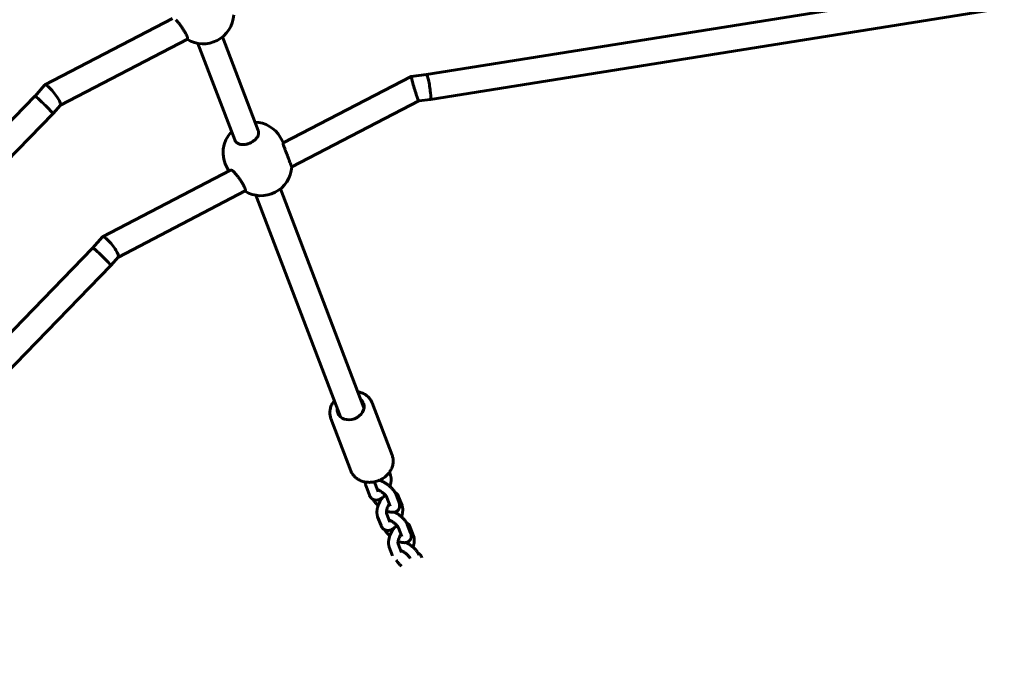
# Model space of a CAD drawing. Units: millimetres. Extents: x 1240 to 14539, y -11592 to -3040.
# Drawn here: x 11692 to 12317, y -9387 to -8983 of the extents above; entities that cross this region are included whole.
import ezdxf

# ---------------------------------------------------------------- set-up
doc = ezdxf.new("R2010")
doc.units = ezdxf.units.MM
doc.linetypes.add('K5LT_BASIC', pattern=[0])
doc.layers.add('Системный слой', color=7, linetype='Continuous')

msp = doc.modelspace()

# ---------------------------------------------------------------- linework, layer by layer
at = {"layer": 'Системный слой', "linetype": 'K5LT_BASIC', "lineweight": 60}
for p, q in [((11950.65, -9017.71), (12719.48, -8895.06)), ((11953.07, -9033.52), (12722.56, -8910.77)), ((11708.17, -9024.33), (11789.35, -8982.09)), ((11718.18, -9037.15), (11798.78, -8995.22)), ((11798.78, -8995.22), (11798.78, -8995.22)), ((11843.71, -9053.24), (11821.06, -8993.83)), ((11828.83, -9059.11), (11805.5, -8997.92)), ((11859.66, -9061.12), (11940.84, -9018.89)), ((11940.85, -9018.88), (11950.65, -9017.71)), ((11708.07, -9024.4), (11701.83, -9031.57)), ((11701.84, -9031.55), (11189.55, -9558.2)), ((11945.65, -9034.42), (11953.03, -9033.53)), ((11718.22, -9037.1), (11713.47, -9042.56)), ((11865, -9076.38), (11945.65, -9034.42)), ((11713.45, -9042.56), (11200.76, -9569.61)), ((11843.71, -9053.24), (11843.71, -9053.24)), ((11857.69, -9057.43), (11859.82, -9061.03)), ((11828.83, -9059.11), (11828.83, -9059.11)), ((11824.15, -9077.33), (11825.17, -9079.06)), ((11865, -9076.38), (11865, -9076.38)), ((11744.94, -9120.8), (11826.13, -9078.56)), ((11826.13, -9078.56), (11826.13, -9078.56)), ((11754.96, -9133.62), (11835.56, -9091.69)), ((11835.56, -9091.69), (11835.56, -9091.69)), ((11895.95, -9235.17), (11842.28, -9094.39)), ((11910.9, -9229.47), (11857.84, -9090.3)), ((11744.85, -9120.87), (11738.61, -9128.04)), ((11738.61, -9128.03), (11193.38, -9689)), ((11755, -9133.57), (11750.25, -9139.03)), ((11750.24, -9139.03), (11204.6, -9700.41)), ((11916.09, -9226.23), (11928.75, -9259.46)), ((11889.92, -9236.21), (11902.59, -9269.44)), ((11927.01, -9270.36), (11927.7, -9272.17)), ((11919.98, -9282.73), (11917.83, -9277.1)), ((11914.37, -9284.87), (11912.23, -9279.24)), ((11919.98, -9282.73), (11919.98, -9282.73)), ((11925.43, -9286.26), (11927.57, -9291.88)), ((11931.03, -9284.12), (11933.18, -9289.75)), ((11932.91, -9285.83), (11935.05, -9291.46)), ((11921.73, -9304.16), (11919.58, -9298.53)), ((11927.34, -9302.02), (11925.19, -9296.4)), ((11927.34, -9302.02), (11927.34, -9302.02)), ((11932.78, -9305.55), (11934.93, -9311.18)), ((11938.39, -9303.41), (11940.53, -9309.04)), ((11940.26, -9305.13), (11942.41, -9310.76)), ((11929.09, -9323.46), (11926.94, -9317.83)), ((11934.69, -9321.32), (11932.55, -9315.69)), ((11934.69, -9321.32), (11934.69, -9321.32))]:
    msp.add_line(p, q, dxfattribs=at)
for centre, start, end in [((11808.76, -8978.7), 238.52291, 356.4469), ((11840.92, -9067.38), 30.67483, 87.77211), ((11840.92, -9067.38), 136.22401, 210.67483), ((11845.54, -9075.17), 238.52291, 356.4469)]:
    msp.add_arc(centre, 19.5, start, end, dxfattribs=at)
for centre, major_axis, ratio, start_param, end_param in [((11943.25, -9026.65), (2.4, -7.77), 0.044042, 3.149607, 4.114192), ((11943.25, -9026.65), (2.4, -7.77), 0.044042, 3.133579, 3.149607), ((11951.76, -9025.63), (-1.11, 7.92), 0.030622, 0.000589, 0.139366), ((11951.76, -9025.63), (-1.27, 7.9), 0.111142, 5.298157, 6.138815), ((11951.76, -9025.63), (-1.11, 7.92), 0.030622, 6.282596, 6.283775), ((11951.76, -9025.63), (-1.27, 7.9), 0.111142, 3.137178, 5.298157), ((11713.15, -9030.75), (5.03, -6.39), 0.199449, 3.103836, 3.179349), ((11713.15, -9030.75), (5.03, -6.39), 0.199449, 2.13925, 3.103836), ((11713.15, -9030.75), (5.03, -6.39), 0.199449, 0.037757, 2.13925), ((11943.25, -9026.65), (2.4, -7.77), 0.044042, 4.114192, 6.275171), ((11707.72, -9036.98), (5.89, -5.42), 0.182123, 2.946334, 3.136598), ((11707.72, -9036.98), (-5.75, 5.58), 0.046244, -1.037592, -0.197747), ((11707.72, -9036.98), (-5.73, 5.58), 0.044588, -1.03011, -0.190264), ((11707.72, -9036.98), (5.73, -5.58), 0.044588, 0, 2.111483), ((11707.72, -9036.98), (-5.75, 5.58), 0.046244, 3.1441, 5.245593), ((11707.72, -9036.98), (-5.75, 5.58), 0.046244, 3.087467, 3.1441), ((11749.93, -9127.22), (5.03, -6.39), 0.199449, 3.103836, 3.179349), ((11749.93, -9127.22), (5.03, -6.39), 0.199449, 2.13925, 3.103836), ((11749.93, -9127.22), (5.03, -6.39), 0.199449, 0.037757, 2.13925), ((11744.5, -9133.45), (5.89, -5.42), 0.182584, 2.947122, 3.136623), ((11744.5, -9133.45), (-5.75, 5.58), 0.047221, -1.037559, -0.196901), ((11744.5, -9133.45), (-5.74, 5.58), 0.045541, -1.03016, -0.189501), ((11744.5, -9133.45), (5.74, -5.58), 0.045541, 0, 2.111433), ((11744.5, -9133.45), (-5.75, 5.58), 0.047221, 3.144133, 5.245626), ((11744.5, -9133.45), (-5.75, 5.58), 0.047221, 3.087886, 3.144133), ((11902.39, -9229.61), (8.18, 3.12), 0.819152, 3.141593, 6.283185), ((11902.39, -9229.61), (8.18, 3.12), 0.819152, 0, 0.417055), ((11902.39, -9229.61), (8.18, 3.12), 0.819152, 2.724537, 3.141593)]:
    msp.add_ellipse(centre, major_axis=major_axis, ratio=ratio, start_param=start_param, end_param=end_param, dxfattribs=at)
for points, knots in [([(11798.78, -8995.22), (11798.82, -8995.2), (11798.87, -8995.15), (11798.92, -8995.03), (11798.94, -8994.87), (11798.91, -8994.61), (11798.84, -8994.27), (11798.71, -8993.87), (11798.53, -8993.42), (11798.31, -8992.91), (11798.04, -8992.35), (11797.73, -8991.75), (11797.37, -8991.11), (11796.99, -8990.45), (11796.57, -8989.76), (11796.13, -8989.07), (11795.68, -8988.39), (11795.23, -8987.72), (11794.78, -8987.09), (11794.34, -8986.48), (11793.9, -8985.89), (11793.45, -8985.32), (11793.01, -8984.77), (11792.59, -8984.26), (11792.21, -8983.82), (11791.78, -8983.35), (11791.5, -8983.05), (11791.33, -8982.89)], [0, 0, 0, 0, 1.122577, 1.737807, 2.761352, 3.921312, 5.217525, 6.319402, 7.462151, 8.64551, 9.828648, 11.011217, 12.193465, 13.373485, 14.551634, 15.721569, 16.885195, 18.00407, 19.08451, 20.135606, 21.195816, 22.278774, 23.375386, 24.449536, 25.487433, 26.406929, 28, 28, 28, 28]), ([(11839.24, -9060.82), (11839.63, -9060.62), (11840.18, -9060.3), (11840.84, -9059.85), (11841.21, -9059.57), (11841.59, -9059.26), (11842.03, -9058.86), (11842.59, -9058.27), (11843.08, -9057.64), (11843.51, -9056.9), (11843.82, -9056.17), (11844, -9055.32), (11844.02, -9054.7), (11843.98, -9054.33), (11843.97, -9054.26)], [0, 0, 0, 0, 1.951457, 2.819194, 3.654757, 4.149647, 5.1431, 6.539371, 8.200328, 9.387757, 11.27753, 12.795768, 14.583758, 15, 15, 15, 15]), ([(11843.97, -9054.26), (11843.95, -9054.09), (11843.88, -9053.74), (11843.78, -9053.41), (11843.71, -9053.24)], [0, 0, 0, 0, 2.438567, 5, 5, 5, 5]), ([(11828.83, -9059.11), (11828.91, -9059.34), (11829.03, -9059.58), (11829.18, -9059.82), (11829.2, -9059.86)], [0, 0, 0, 0, 4.333215, 5, 5, 5, 5]), ([(11829.2, -9059.86), (11829.31, -9060.04), (11829.57, -9060.4), (11830.02, -9060.86), (11830.36, -9061.13), (11830.53, -9061.25)], [0, 0, 0, 0, 2.123391, 4.123498, 6, 6, 6, 6]), ([(11830.53, -9061.25), (11830.78, -9061.43), (11831.29, -9061.72), (11832.02, -9061.98), (11832.82, -9062.17), (11833.69, -9062.25), (11834.56, -9062.22), (11835.34, -9062.13), (11836.16, -9061.99), (11837.23, -9061.69), (11838.3, -9061.29), (11838.97, -9060.97), (11839.24, -9060.82)], [0, 0, 0, 0, 1.50876, 2.82564, 3.733673, 5.314067, 6.780657, 7.442136, 8.609356, 10.156032, 11.809047, 13, 13, 13, 13]), ([(11859.66, -9061.12), (11859.62, -9061.14), (11859.55, -9061.24), (11859.53, -9061.56), (11859.6, -9062.01), (11859.72, -9062.44), (11859.83, -9062.74), (11859.86, -9062.83)], [0, 0, 0, 0, 1.791869, 3.906677, 5.469402, 7.203622, 8, 8, 8, 8]), ([(11859.86, -9062.83), (11859.93, -9063.01), (11860.06, -9063.35), (11860.3, -9063.96), (11860.53, -9064.59), (11860.82, -9065.35), (11861.09, -9066.04), (11861.37, -9066.8), (11861.66, -9067.56), (11861.97, -9068.38), (11862.28, -9069.2), (11862.68, -9070.28), (11863.08, -9071.34), (11863.45, -9072.32), (11863.71, -9073.02), (11863.95, -9073.66), (11864.18, -9074.25), (11864.38, -9074.78), (11864.55, -9075.24), (11864.69, -9075.61), (11864.79, -9075.87), (11864.87, -9076.07), (11864.93, -9076.22), (11864.97, -9076.32), (11864.99, -9076.37), (11865, -9076.38), (11865, -9076.38)], [0, 0, 0, 0, 1.296325, 2.205141, 3.677337, 4.723398, 6.028565, 7.000762, 8.18382, 9.373843, 10.556809, 11.731317, 14.060481, 15.21651, 16.367363, 17.514974, 18.659595, 19.802639, 20.94445, 22.085813, 23.019026, 23.743764, 24.72368, 25.542626, 26.38442, 27, 27, 27, 27]), ([(11828.1, -9079.36), (11827.92, -9079.17), (11827.66, -9078.96), (11827.25, -9078.7), (11826.84, -9078.51), (11826.43, -9078.46), (11826.21, -9078.52), (11826.13, -9078.56)], [0, 0, 0, 0, 1.891589, 2.670202, 4.367248, 6.497628, 8, 8, 8, 8]), ([(11835.56, -9091.69), (11835.6, -9091.67), (11835.65, -9091.62), (11835.69, -9091.5), (11835.72, -9091.34), (11835.69, -9091.08), (11835.62, -9090.74), (11835.49, -9090.34), (11835.31, -9089.89), (11835.09, -9089.38), (11834.82, -9088.82), (11834.5, -9088.22), (11834.15, -9087.58), (11833.76, -9086.92), (11833.35, -9086.24), (11832.91, -9085.54), (11832.46, -9084.86), (11832.01, -9084.2), (11831.56, -9083.56), (11831.12, -9082.95), (11830.68, -9082.36), (11830.23, -9081.79), (11829.79, -9081.24), (11829.37, -9080.73), (11828.99, -9080.29), (11828.56, -9079.82), (11828.27, -9079.52), (11828.1, -9079.36)], [0, 0, 0, 0, 1.122577, 1.737807, 2.761352, 3.921312, 5.217525, 6.319402, 7.462151, 8.64551, 9.828648, 11.011217, 12.193465, 13.373485, 14.551634, 15.721569, 16.885195, 18.00407, 19.08451, 20.135606, 21.195816, 22.278774, 23.375386, 24.449536, 25.487433, 26.406929, 28, 28, 28, 28]), ([(11906.96, -9219.15), (11907.34, -9219.23), (11907.72, -9219.3), (11908.54, -9219.51), (11908.98, -9219.65), (11909.83, -9219.97), (11910.25, -9220.15), (11911.04, -9220.55), (11911.41, -9220.76), (11912.13, -9221.23), (11912.47, -9221.47), (11913.12, -9222), (11913.43, -9222.27), (11914, -9222.85), (11914.26, -9223.15), (11914.75, -9223.77), (11914.98, -9224.1), (11915.4, -9224.76), (11915.58, -9225.1), (11915.87, -9225.71), (11915.98, -9225.97), (11916.09, -9226.23)], [47.066145, 47.066145, 47.066145, 47.066145, 50.284376, 50.284376, 54.218703, 54.218703, 58.070453, 58.070453, 61.842319, 61.842319, 65.538868, 65.538868, 69.167003, 69.167003, 72.736135, 72.736135, 76.257714, 76.257714, 79.745254, 79.745254, 82.293116, 82.293116, 82.293116, 82.293116]), ([(11889.92, -9236.21), (11889.79, -9235.85), (11889.67, -9235.48), (11889.47, -9234.73), (11889.4, -9234.35), (11889.29, -9233.58), (11889.25, -9233.19), (11889.23, -9232.4), (11889.24, -9232), (11889.3, -9231.2), (11889.35, -9230.8), (11889.5, -9229.99), (11889.6, -9229.59), (11889.85, -9228.78), (11889.99, -9228.38), (11890.33, -9227.57), (11890.52, -9227.17), (11890.95, -9226.39), (11891.19, -9226), (11891.52, -9225.51), (11891.6, -9225.39), (11891.68, -9225.28)], [0, 0, 0, 0, 3.464348, 3.464348, 6.936561, 6.936561, 10.431557, 10.431557, 13.963565, 13.963565, 17.545281, 17.545281, 21.187411, 21.187411, 24.898369, 24.898369, 28.684153, 28.684153, 32.548649, 32.548649, 33.706884, 33.706884, 33.706884, 33.706884]), ([(11902.59, -9269.44), (11902.73, -9269.8), (11902.89, -9270.15), (11903.24, -9270.84), (11903.44, -9271.17), (11903.87, -9271.82), (11904.1, -9272.13), (11904.61, -9272.74), (11904.88, -9273.03), (11905.46, -9273.58), (11905.77, -9273.85), (11906.42, -9274.35), (11906.76, -9274.59), (11907.48, -9275.03), (11907.85, -9275.23), (11908.64, -9275.61), (11909.05, -9275.78), (11909.89, -9276.08), (11910.33, -9276.21), (11911.1, -9276.4), (11911.44, -9276.47), (11911.9, -9276.55), (11912.03, -9276.57), (11912.64, -9276.66), (11913.13, -9276.7), (11914.11, -9276.74), (11914.62, -9276.74), (11915.63, -9276.68), (11916.15, -9276.63), (11917.04, -9276.49), (11917.41, -9276.41), (11917.93, -9276.3), (11918.08, -9276.26), (11918.75, -9276.09), (11919.28, -9275.92), (11920.08, -9275.62), (11920.38, -9275.5), (11920.89, -9275.28), (11921.12, -9275.18), (11921.61, -9274.93), (11921.88, -9274.79), (11922.36, -9274.53), (11922.57, -9274.4), (11923.23, -9273.99), (11923.66, -9273.68), (11924.49, -9273.04), (11924.88, -9272.71), (11925.62, -9272.01), (11925.96, -9271.65), (11926.54, -9270.98), (11926.77, -9270.67), (11927.07, -9270.29), (11927.12, -9270.21), (11927.44, -9269.75), (11927.69, -9269.35), (11928.13, -9268.55), (11928.33, -9268.14), (11928.68, -9267.32), (11928.82, -9266.91), (11929.07, -9266.09), (11929.17, -9265.67), (11929.33, -9264.85), (11929.38, -9264.44), (11929.44, -9263.63), (11929.45, -9263.23), (11929.42, -9262.43), (11929.38, -9262.03), (11929.27, -9261.26), (11929.19, -9260.88), (11929, -9260.15), (11928.88, -9259.8), (11928.75, -9259.46)], [0, 0, 0, 0, 3.46434, 3.46434, 6.93657, 6.93657, 10.431578, 10.431578, 13.963593, 13.963593, 17.545312, 17.545312, 21.187441, 21.187441, 24.898394, 24.898394, 28.684181, 28.684181, 32.548678, 32.548678, 35.403386, 35.403386, 36.494343, 36.494343, 40.522948, 40.522948, 44.636554, 44.636554, 48.838633, 48.838633, 51.905654, 51.905654, 53.135179, 53.135179, 57.535987, 57.535987, 60.072536, 60.072536, 62.056317, 62.056317, 64.50782, 64.50782, 66.477959, 66.477959, 70.790466, 70.790466, 75.005116, 75.005116, 79.128749, 79.128749, 82.376614, 82.376614, 83.165279, 83.165279, 87.116979, 87.116979, 90.985632, 90.985632, 94.773751, 94.773751, 98.48548, 98.48548, 102.1272, 102.1272, 105.707551, 105.707551, 109.237793, 109.237793, 112.73116, 112.73116, 116, 116, 116, 116]), ([(11912.23, -9279.24), (11912.18, -9279.12), (11912.14, -9279), (11912.06, -9278.75), (11912.03, -9278.63), (11911.95, -9278.29), (11911.9, -9278.08), (11911.85, -9277.72), (11911.83, -9277.59), (11911.81, -9277.39), (11911.81, -9277.33), (11911.8, -9277.19), (11911.79, -9277.11), (11911.78, -9276.86), (11911.78, -9276.69), (11911.77, -9276.53)], [0, 0, 0, 0, 1.279095, 1.279095, 2.558191, 2.558191, 4.685701, 4.685701, 6.046466, 6.046466, 6.594641, 6.594641, 7.407875, 7.407875, 8.957337, 8.957337, 8.957337, 8.957337]), ([(11917.83, -9277.1), (11917.83, -9277.1), (11917.83, -9277.1), (11917.83, -9277.09), (11917.83, -9277.08), (11917.82, -9277.04), (11917.81, -9277.01), (11917.8, -9276.94), (11917.79, -9276.89), (11917.78, -9276.79), (11917.78, -9276.73), (11917.77, -9276.61), (11917.77, -9276.54), (11917.78, -9276.42), (11917.78, -9276.38), (11917.78, -9276.33)], [0, 0, 0, 0, 0.829628, 0.829628, 1.468616, 1.468616, 2.510036, 2.510036, 3.5419, 3.5419, 4.566845, 4.566845, 5.59179, 5.59179, 6.16154, 6.16154, 6.16154, 6.16154]), ([(11931.03, -9284.12), (11930.98, -9283.97), (11930.91, -9283.82), (11930.77, -9283.52), (11930.7, -9283.37), (11930.61, -9283.21), (11930.61, -9283.19), (11930.52, -9283.05), (11930.45, -9282.91), (11930.29, -9282.66), (11930.22, -9282.55), (11930.04, -9282.28), (11929.93, -9282.13), (11929.79, -9281.92), (11929.75, -9281.87), (11929.55, -9281.61), (11929.38, -9281.4), (11929.02, -9280.99), (11928.83, -9280.77), (11928.43, -9280.35), (11928.22, -9280.14), (11927.78, -9279.72), (11927.56, -9279.52), (11927.33, -9279.31), (11927.32, -9279.31), (11927.07, -9279.09), (11926.82, -9278.88), (11926.31, -9278.47), (11926.04, -9278.27), (11925.66, -9277.99), (11925.54, -9277.91), (11925.26, -9277.72), (11925.11, -9277.61), (11924.67, -9277.32), (11924.39, -9277.14), (11923.84, -9276.81), (11923.57, -9276.66), (11923.18, -9276.45), (11923.07, -9276.4), (11922.81, -9276.26), (11922.64, -9276.18), (11922.34, -9276.03), (11922.19, -9275.97), (11921.93, -9275.85), (11921.81, -9275.8), (11921.44, -9275.65), (11921.19, -9275.55), (11920.85, -9275.44), (11920.76, -9275.41), (11920.67, -9275.38)], [0, 0, 0, 0, 1.667164, 1.667164, 3.334328, 3.334328, 3.479342, 3.479342, 5.001493, 5.001493, 6.318558, 6.318558, 8.082139, 8.082139, 8.675473, 8.675473, 11.098939, 11.098939, 13.575644, 13.575644, 16.09769, 16.09769, 18.572038, 18.572038, 18.661685, 18.661685, 21.267511, 21.267511, 23.918223, 23.918223, 25.068572, 25.068572, 26.615879, 26.615879, 29.261697, 29.261697, 31.862381, 31.862381, 32.891642, 32.891642, 34.420704, 34.420704, 35.809137, 35.809137, 36.936206, 36.936206, 39.404417, 39.404417, 40.293414, 40.293414, 40.293414, 40.293414]), ([(11922.05, -9275.9), (11922.07, -9275.78), (11922.09, -9275.66), (11922.12, -9275.39), (11922.14, -9275.25), (11922.15, -9275.01), (11922.15, -9274.91), (11922.15, -9274.76), (11922.15, -9274.7), (11922.14, -9274.64)], [24.896751, 24.896751, 24.896751, 24.896751, 26.130384, 26.130384, 27.719355, 27.719355, 29.043463, 29.043463, 30.007146, 30.007146, 30.007146, 30.007146]), ([(11927.33, -9279.32), (11927.37, -9279.21), (11927.41, -9279.11), (11927.54, -9278.69), (11927.63, -9278.38), (11927.79, -9277.76), (11927.86, -9277.46), (11927.97, -9276.9), (11928.01, -9276.63), (11928.08, -9276.14), (11928.1, -9275.92), (11928.14, -9275.47), (11928.15, -9275.25), (11928.15, -9274.82), (11928.15, -9274.6), (11928.14, -9274.3), (11928.13, -9274.22), (11928.11, -9274.01), (11928.1, -9273.88), (11928.06, -9273.55), (11928.02, -9273.34), (11927.94, -9272.94), (11927.89, -9272.74), (11927.79, -9272.42), (11927.75, -9272.29), (11927.7, -9272.17)], [56.857768, 56.857768, 56.857768, 56.857768, 57.7963, 57.7963, 60.491907, 60.491907, 63.136566, 63.136566, 65.480209, 65.480209, 67.514862, 67.514862, 69.552296, 69.552296, 71.588904, 71.588904, 72.405362, 72.405362, 73.625512, 73.625512, 75.660589, 75.660589, 77.690569, 77.690569, 79, 79, 79, 79]), ([(11919.44, -9281.31), (11919.46, -9281.32), (11919.49, -9281.33), (11919.66, -9281.41), (11919.82, -9281.48), (11920.16, -9281.64), (11920.34, -9281.73), (11920.66, -9281.91), (11920.81, -9282), (11921, -9282.1), (11921.04, -9282.13), (11921.28, -9282.28), (11921.48, -9282.4), (11921.75, -9282.58), (11921.81, -9282.62), (11922.01, -9282.76), (11922.14, -9282.86), (11922.47, -9283.1), (11922.67, -9283.25), (11923.05, -9283.55), (11923.23, -9283.71), (11923.58, -9284.01), (11923.75, -9284.16), (11924.01, -9284.42), (11924.11, -9284.52), (11924.25, -9284.67), (11924.29, -9284.71), (11924.33, -9284.75), (11924.33, -9284.75), (11924.45, -9284.89), (11924.58, -9285.03), (11924.8, -9285.29), (11924.9, -9285.41), (11925.06, -9285.63), (11925.14, -9285.73), (11925.25, -9285.91), (11925.29, -9285.98), (11925.35, -9286.09), (11925.37, -9286.13), (11925.41, -9286.21), (11925.42, -9286.24), (11925.43, -9286.26)], [8.435501, 8.435501, 8.435501, 8.435501, 8.7026, 8.7026, 10.348201, 10.348201, 12.117405, 12.117405, 13.513031, 13.513031, 13.940143, 13.940143, 15.810365, 15.810365, 16.464966, 16.464966, 17.723988, 17.723988, 19.678132, 19.678132, 21.590246, 21.590246, 23.456805, 23.456805, 24.744619, 24.744619, 25.275752, 25.275752, 25.28077, 25.28077, 27.038159, 27.038159, 28.734701, 28.734701, 30.352838, 30.352838, 31.743977, 31.743977, 32.743202, 32.743202, 34, 34, 34, 34]), ([(11930.6, -9283.18), (11930.68, -9283.22), (11930.76, -9283.26), (11930.98, -9283.39), (11931.12, -9283.48), (11931.38, -9283.68), (11931.51, -9283.79), (11931.76, -9284.02), (11931.88, -9284.14), (11932.1, -9284.4), (11932.21, -9284.54), (11932.41, -9284.83), (11932.5, -9284.98), (11932.68, -9285.3), (11932.76, -9285.47), (11932.86, -9285.7), (11932.88, -9285.77), (11932.91, -9285.83)], [67.308382, 67.308382, 67.308382, 67.308382, 68.171368, 68.171368, 69.761402, 69.761402, 71.370775, 71.370775, 73.014246, 73.014246, 74.707586, 74.707586, 76.468708, 76.468708, 78.313781, 78.313781, 79, 79, 79, 79]), ([(11914.37, -9284.87), (11914.44, -9285.05), (11914.53, -9285.24), (11914.7, -9285.58), (11914.8, -9285.75), (11915, -9286.06), (11915.11, -9286.21), (11915.34, -9286.48), (11915.46, -9286.61), (11915.7, -9286.85), (11915.83, -9286.97), (11916.1, -9287.17), (11916.24, -9287.27), (11916.48, -9287.41), (11916.58, -9287.47), (11916.73, -9287.54), (11916.78, -9287.57), (11916.98, -9287.66), (11917.13, -9287.72), (11917.39, -9287.8), (11917.49, -9287.83), (11917.65, -9287.87), (11917.71, -9287.89), (11917.85, -9287.92), (11917.94, -9287.93), (11918.11, -9287.96), (11918.19, -9287.97), (11918.43, -9287.99), (11918.6, -9288), (11918.95, -9287.99), (11919.12, -9287.98), (11919.4, -9287.95), (11919.5, -9287.93), (11919.68, -9287.9), (11919.76, -9287.89), (11920.02, -9287.83), (11920.2, -9287.78), (11920.57, -9287.65), (11920.75, -9287.58), (11921.02, -9287.46), (11921.1, -9287.42), (11921.37, -9287.29), (11921.55, -9287.19), (11921.9, -9286.98), (11922.08, -9286.86), (11922.31, -9286.69), (11922.38, -9286.64), (11922.55, -9286.51), (11922.65, -9286.43), (11922.86, -9286.26), (11922.96, -9286.17), (11923.13, -9286.03), (11923.18, -9285.97), (11923.4, -9285.78), (11923.55, -9285.62), (11923.85, -9285.31), (11924, -9285.14), (11924.21, -9284.9), (11924.27, -9284.83), (11924.33, -9284.75)], [0, 0, 0, 0, 1.975115, 1.975115, 3.848982, 3.848982, 5.629621, 5.629621, 7.336956, 7.336956, 8.987935, 8.987935, 10.601381, 10.601381, 11.691615, 11.691615, 12.193871, 12.193871, 13.77931, 13.77931, 14.787242, 14.787242, 15.374395, 15.374395, 16.230606, 16.230606, 16.991248, 16.991248, 18.647262, 18.647262, 20.357995, 20.357995, 21.367015, 21.367015, 22.1404, 22.1404, 24.011752, 24.011752, 25.986211, 25.986211, 26.89764, 26.89764, 28.914971, 28.914971, 30.932303, 30.932303, 31.708992, 31.708992, 32.946332, 32.946332, 34.250767, 34.250767, 34.950789, 34.950789, 36.933681, 36.933681, 38.871588, 38.871588, 39.727582, 39.727582, 39.727582, 39.727582]), ([(11919.95, -9291.38), (11919.86, -9291.3), (11919.78, -9291.23), (11919.46, -9290.94), (11919.23, -9290.72), (11918.8, -9290.29), (11918.59, -9290.08), (11918.2, -9289.65), (11918.02, -9289.43), (11917.71, -9289.06), (11917.59, -9288.89), (11917.42, -9288.68), (11917.39, -9288.63), (11917.22, -9288.4), (11917.09, -9288.21), (11916.87, -9287.85), (11916.78, -9287.68), (11916.68, -9287.52)], [59.186789, 59.186789, 59.186789, 59.186789, 60.137715, 60.137715, 62.760264, 62.760264, 65.340158, 65.340158, 67.875822, 67.875822, 69.812908, 69.812908, 70.361473, 70.361473, 72.571962, 72.571962, 74.47544, 74.47544, 74.47544, 74.47544]), ([(11919.58, -9298.53), (11919.54, -9298.41), (11919.5, -9298.29), (11919.42, -9298.04), (11919.38, -9297.92), (11919.3, -9297.58), (11919.26, -9297.37), (11919.21, -9297.02), (11919.19, -9296.88), (11919.17, -9296.68), (11919.16, -9296.63), (11919.15, -9296.48), (11919.15, -9296.4), (11919.13, -9296.15), (11919.13, -9295.99), (11919.13, -9295.77), (11919.13, -9295.72), (11919.13, -9295.59), (11919.13, -9295.5), (11919.15, -9295.28), (11919.15, -9295.14), (11919.18, -9294.78), (11919.2, -9294.56), (11919.27, -9294.1), (11919.3, -9293.87), (11919.4, -9293.35), (11919.46, -9293.06), (11919.61, -9292.46), (11919.7, -9292.15), (11919.84, -9291.69), (11919.89, -9291.54), (11920, -9291.23), (11920.06, -9291.07), (11920.23, -9290.61), (11920.36, -9290.29), (11920.63, -9289.67), (11920.78, -9289.35), (11921.09, -9288.74), (11921.26, -9288.44), (11921.6, -9287.85), (11921.77, -9287.57), (11922.11, -9287.06), (11922.28, -9286.83), (11922.44, -9286.59)], [0, 0, 0, 0, 1.279095, 1.279095, 2.558191, 2.558191, 4.685701, 4.685701, 6.046466, 6.046466, 6.594641, 6.594641, 7.407875, 7.407875, 8.957337, 8.957337, 9.446018, 9.446018, 10.209093, 10.209093, 11.482623, 11.482623, 13.519228, 13.519228, 15.555833, 15.555833, 18.142618, 18.142618, 20.780317, 20.780317, 22.142243, 22.142243, 23.467849, 23.467849, 26.20801, 26.20801, 29.007626, 29.007626, 31.798423, 31.798423, 34.529844, 34.529844, 36.931225, 36.931225, 36.931225, 36.931225]), ([(11933.18, -9289.75), (11933.23, -9289.89), (11933.28, -9290.02), (11933.38, -9290.35), (11933.42, -9290.53), (11933.5, -9290.9), (11933.52, -9291.08), (11933.55, -9291.42), (11933.56, -9291.59), (11933.55, -9291.93), (11933.54, -9292.09), (11933.49, -9292.41), (11933.46, -9292.56), (11933.39, -9292.86), (11933.34, -9293.01), (11933.23, -9293.29), (11933.17, -9293.43), (11933.03, -9293.69), (11932.96, -9293.82), (11932.79, -9294.06), (11932.7, -9294.18), (11932.51, -9294.41), (11932.41, -9294.51), (11932.19, -9294.71), (11932.08, -9294.81), (11931.88, -9294.95), (11931.8, -9295.01), (11931.68, -9295.09), (11931.63, -9295.12), (11931.46, -9295.22), (11931.32, -9295.29), (11931.04, -9295.42), (11930.89, -9295.47), (11930.61, -9295.56), (11930.46, -9295.6), (11930.31, -9295.64), (11930.29, -9295.64), (11930.11, -9295.68), (11929.95, -9295.71), (11929.63, -9295.74), (11929.49, -9295.75), (11929.32, -9295.76), (11929.3, -9295.76), (11929.11, -9295.75), (11928.95, -9295.76), (11928.59, -9295.74), (11928.4, -9295.72), (11928.03, -9295.67), (11927.85, -9295.64), (11927.49, -9295.56), (11927.32, -9295.52), (11927.01, -9295.44), (11926.87, -9295.4), (11926.48, -9295.28), (11926.24, -9295.2), (11925.75, -9295.01), (11925.49, -9294.91), (11925.24, -9294.8), (11925.24, -9294.8), (11925.23, -9294.8)], [0, 0, 0, 0, 1.519197, 1.519197, 3.488654, 3.488654, 5.315718, 5.315718, 7.016183, 7.016183, 8.613288, 8.613288, 10.132902, 10.132902, 11.594241, 11.594241, 13.017347, 13.017347, 14.416683, 14.416683, 15.805131, 15.805131, 17.196781, 17.196781, 18.601737, 18.601737, 19.519789, 19.519789, 20.03425, 20.03425, 21.509719, 21.509719, 23.044033, 23.044033, 24.516892, 24.516892, 24.658089, 24.658089, 26.371951, 26.371951, 27.890046, 27.890046, 28.080673, 28.080673, 29.833675, 29.833675, 31.777305, 31.777305, 33.652524, 33.652524, 35.38461, 35.38461, 36.825582, 36.825582, 39.233605, 39.233605, 41.704637, 41.704637, 41.725816, 41.725816, 41.725816, 41.725816]), ([(11925.19, -9296.4), (11925.19, -9296.4), (11925.19, -9296.39), (11925.18, -9296.38), (11925.18, -9296.37), (11925.17, -9296.34), (11925.17, -9296.31), (11925.16, -9296.23), (11925.15, -9296.19), (11925.14, -9296.09), (11925.14, -9296.03), (11925.13, -9295.9), (11925.13, -9295.83), (11925.13, -9295.71), (11925.13, -9295.67), (11925.14, -9295.59), (11925.14, -9295.55), (11925.15, -9295.43), (11925.16, -9295.34), (11925.17, -9295.19), (11925.18, -9295.13), (11925.2, -9294.98), (11925.22, -9294.88), (11925.23, -9294.79), (11925.23, -9294.79), (11925.26, -9294.63), (11925.3, -9294.46), (11925.35, -9294.27), (11925.35, -9294.25), (11925.4, -9294.06), (11925.44, -9293.89), (11925.56, -9293.52), (11925.63, -9293.31), (11925.78, -9292.9), (11925.86, -9292.69), (11926.04, -9292.27), (11926.14, -9292.06), (11926.35, -9291.64), (11926.46, -9291.44), (11926.68, -9291.04), (11926.8, -9290.85), (11926.96, -9290.61), (11927, -9290.55), (11927.04, -9290.48)], [0, 0, 0, 0, 0.829628, 0.829628, 1.468616, 1.468616, 2.510036, 2.510036, 3.5419, 3.5419, 4.566845, 4.566845, 5.59179, 5.59179, 6.16154, 6.16154, 6.616734, 6.616734, 7.64652, 7.64652, 8.301678, 8.301678, 9.213833, 9.213833, 9.239907, 9.239907, 10.861624, 10.861624, 11.000232, 11.000232, 12.58359, 12.58359, 14.360489, 14.360489, 16.188303, 16.188303, 18.063812, 18.063812, 19.94587, 19.94587, 21.779088, 21.779088, 22.422362, 22.422362, 22.422362, 22.422362]), ([(11938.39, -9303.41), (11938.33, -9303.26), (11938.27, -9303.11), (11938.13, -9302.81), (11938.05, -9302.66), (11937.97, -9302.5), (11937.96, -9302.49), (11937.88, -9302.34), (11937.8, -9302.21), (11937.65, -9301.96), (11937.58, -9301.84), (11937.4, -9301.58), (11937.29, -9301.42), (11937.14, -9301.22), (11937.1, -9301.17), (11936.9, -9300.91), (11936.74, -9300.7), (11936.38, -9300.28), (11936.19, -9300.07), (11935.79, -9299.65), (11935.57, -9299.43), (11935.14, -9299.02), (11934.91, -9298.82), (11934.68, -9298.61), (11934.67, -9298.6), (11934.42, -9298.38), (11934.18, -9298.18), (11933.66, -9297.77), (11933.4, -9297.57), (11933.01, -9297.29), (11932.9, -9297.2), (11932.62, -9297.01), (11932.46, -9296.9), (11932.03, -9296.61), (11931.75, -9296.44), (11931.2, -9296.11), (11930.92, -9295.95), (11930.54, -9295.75), (11930.43, -9295.69), (11930.32, -9295.63)], [0, 0, 0, 0, 1.667164, 1.667164, 3.334328, 3.334328, 3.479342, 3.479342, 5.001493, 5.001493, 6.318558, 6.318558, 8.082139, 8.082139, 8.675473, 8.675473, 11.098939, 11.098939, 13.575644, 13.575644, 16.09769, 16.09769, 18.572038, 18.572038, 18.661685, 18.661685, 21.267511, 21.267511, 23.918223, 23.918223, 25.068572, 25.068572, 26.615879, 26.615879, 29.261697, 29.261697, 31.862381, 31.862381, 32.891642, 32.891642, 32.891642, 32.891642]), ([(11934.69, -9298.62), (11934.73, -9298.51), (11934.76, -9298.4), (11934.9, -9297.98), (11934.99, -9297.67), (11935.15, -9297.06), (11935.22, -9296.75), (11935.32, -9296.19), (11935.37, -9295.93), (11935.43, -9295.44), (11935.46, -9295.21), (11935.49, -9294.77), (11935.5, -9294.55), (11935.51, -9294.11), (11935.51, -9293.89), (11935.49, -9293.6), (11935.49, -9293.51), (11935.47, -9293.3), (11935.46, -9293.17), (11935.41, -9292.84), (11935.38, -9292.64), (11935.29, -9292.23), (11935.24, -9292.03), (11935.14, -9291.71), (11935.1, -9291.58), (11935.05, -9291.46)], [56.857768, 56.857768, 56.857768, 56.857768, 57.7963, 57.7963, 60.491907, 60.491907, 63.136566, 63.136566, 65.480209, 65.480209, 67.514862, 67.514862, 69.552296, 69.552296, 71.588904, 71.588904, 72.405362, 72.405362, 73.625512, 73.625512, 75.660589, 75.660589, 77.690569, 77.690569, 79, 79, 79, 79]), ([(11926.8, -9300.61), (11926.82, -9300.62), (11926.84, -9300.63), (11927.02, -9300.7), (11927.18, -9300.77), (11927.51, -9300.94), (11927.69, -9301.03), (11928.02, -9301.2), (11928.16, -9301.29), (11928.35, -9301.4), (11928.4, -9301.43), (11928.64, -9301.57), (11928.84, -9301.7), (11929.1, -9301.87), (11929.17, -9301.92), (11929.37, -9302.06), (11929.5, -9302.15), (11929.83, -9302.39), (11930.03, -9302.54), (11930.41, -9302.85), (11930.59, -9303), (11930.94, -9303.31), (11931.1, -9303.46), (11931.37, -9303.71), (11931.47, -9303.82), (11931.61, -9303.96), (11931.65, -9304), (11931.69, -9304.05), (11931.69, -9304.05), (11931.81, -9304.18), (11931.94, -9304.32), (11932.16, -9304.58), (11932.25, -9304.7), (11932.42, -9304.93), (11932.49, -9305.03), (11932.6, -9305.2), (11932.65, -9305.28), (11932.71, -9305.38), (11932.73, -9305.42), (11932.76, -9305.5), (11932.78, -9305.53), (11932.78, -9305.55)], [8.435501, 8.435501, 8.435501, 8.435501, 8.7026, 8.7026, 10.348201, 10.348201, 12.117405, 12.117405, 13.513031, 13.513031, 13.940143, 13.940143, 15.810365, 15.810365, 16.464966, 16.464966, 17.723988, 17.723988, 19.678132, 19.678132, 21.590246, 21.590246, 23.456805, 23.456805, 24.744619, 24.744619, 25.275752, 25.275752, 25.28077, 25.28077, 27.038159, 27.038159, 28.734701, 28.734701, 30.352838, 30.352838, 31.743977, 31.743977, 32.743202, 32.743202, 34, 34, 34, 34]), ([(11937.95, -9302.48), (11938.03, -9302.52), (11938.11, -9302.56), (11938.33, -9302.69), (11938.47, -9302.78), (11938.74, -9302.98), (11938.87, -9303.08), (11939.11, -9303.31), (11939.23, -9303.44), (11939.46, -9303.69), (11939.56, -9303.83), (11939.76, -9304.12), (11939.86, -9304.27), (11940.03, -9304.6), (11940.11, -9304.76), (11940.21, -9305), (11940.24, -9305.06), (11940.26, -9305.13)], [67.308382, 67.308382, 67.308382, 67.308382, 68.171368, 68.171368, 69.761402, 69.761402, 71.370775, 71.370775, 73.014246, 73.014246, 74.707586, 74.707586, 76.468708, 76.468708, 78.313781, 78.313781, 79, 79, 79, 79]), ([(11921.73, -9304.16), (11921.8, -9304.35), (11921.88, -9304.53), (11922.06, -9304.88), (11922.15, -9305.04), (11922.36, -9305.35), (11922.46, -9305.5), (11922.69, -9305.78), (11922.81, -9305.91), (11923.06, -9306.15), (11923.19, -9306.26), (11923.46, -9306.47), (11923.6, -9306.56), (11923.84, -9306.71), (11923.94, -9306.76), (11924.09, -9306.84), (11924.13, -9306.86), (11924.33, -9306.95), (11924.49, -9307.01), (11924.74, -9307.1), (11924.84, -9307.12), (11925, -9307.17), (11925.06, -9307.18), (11925.21, -9307.21), (11925.3, -9307.23), (11925.46, -9307.25), (11925.54, -9307.26), (11925.79, -9307.28), (11925.96, -9307.29), (11926.31, -9307.29), (11926.48, -9307.28), (11926.76, -9307.24), (11926.86, -9307.23), (11927.04, -9307.2), (11927.11, -9307.18), (11927.37, -9307.12), (11927.56, -9307.07), (11927.92, -9306.95), (11928.11, -9306.87), (11928.38, -9306.75), (11928.46, -9306.72), (11928.73, -9306.58), (11928.91, -9306.48), (11929.26, -9306.27), (11929.43, -9306.15), (11929.67, -9305.98), (11929.74, -9305.94), (11929.9, -9305.81), (11930.01, -9305.73), (11930.21, -9305.56), (11930.32, -9305.46), (11930.48, -9305.32), (11930.54, -9305.27), (11930.75, -9305.07), (11930.91, -9304.92), (11931.21, -9304.6), (11931.36, -9304.44), (11931.56, -9304.2), (11931.63, -9304.12), (11931.69, -9304.05)], [0, 0, 0, 0, 1.975115, 1.975115, 3.848982, 3.848982, 5.629621, 5.629621, 7.336956, 7.336956, 8.987935, 8.987935, 10.601381, 10.601381, 11.691615, 11.691615, 12.193871, 12.193871, 13.77931, 13.77931, 14.787242, 14.787242, 15.374395, 15.374395, 16.230606, 16.230606, 16.991248, 16.991248, 18.647262, 18.647262, 20.357995, 20.357995, 21.367015, 21.367015, 22.1404, 22.1404, 24.011752, 24.011752, 25.986211, 25.986211, 26.89764, 26.89764, 28.914971, 28.914971, 30.932303, 30.932303, 31.708992, 31.708992, 32.946332, 32.946332, 34.250767, 34.250767, 34.950789, 34.950789, 36.933681, 36.933681, 38.871588, 38.871588, 39.727582, 39.727582, 39.727582, 39.727582]), ([(11927.3, -9310.67), (11927.22, -9310.6), (11927.13, -9310.52), (11926.81, -9310.23), (11926.59, -9310.02), (11926.15, -9309.59), (11925.95, -9309.37), (11925.56, -9308.94), (11925.37, -9308.73), (11925.07, -9308.35), (11924.94, -9308.18), (11924.78, -9307.97), (11924.75, -9307.93), (11924.58, -9307.69), (11924.45, -9307.5), (11924.23, -9307.15), (11924.14, -9306.98), (11924.04, -9306.81)], [59.186789, 59.186789, 59.186789, 59.186789, 60.137715, 60.137715, 62.760264, 62.760264, 65.340158, 65.340158, 67.875822, 67.875822, 69.812908, 69.812908, 70.361473, 70.361473, 72.571962, 72.571962, 74.47544, 74.47544, 74.47544, 74.47544]), ([(11926.94, -9317.83), (11926.89, -9317.71), (11926.85, -9317.59), (11926.77, -9317.34), (11926.74, -9317.21), (11926.66, -9316.88), (11926.62, -9316.67), (11926.56, -9316.31), (11926.54, -9316.17), (11926.52, -9315.98), (11926.52, -9315.92), (11926.51, -9315.78), (11926.5, -9315.69), (11926.49, -9315.4), (11926.48, -9315.18), (11926.49, -9314.74), (11926.5, -9314.52), (11926.54, -9314.08), (11926.56, -9313.85), (11926.62, -9313.4), (11926.66, -9313.17), (11926.75, -9312.65), (11926.82, -9312.35), (11926.97, -9311.75), (11927.05, -9311.45), (11927.2, -9310.99), (11927.25, -9310.83), (11927.36, -9310.52), (11927.41, -9310.37), (11927.59, -9309.9), (11927.71, -9309.59), (11927.99, -9308.96), (11928.14, -9308.65), (11928.45, -9308.03), (11928.61, -9307.73), (11928.95, -9307.15), (11929.13, -9306.87), (11929.47, -9306.35), (11929.64, -9306.12), (11929.8, -9305.89)], [0, 0, 0, 0, 1.279095, 1.279095, 2.558191, 2.558191, 4.685701, 4.685701, 6.046466, 6.046466, 6.594641, 6.594641, 7.407875, 7.407875, 9.446018, 9.446018, 11.482623, 11.482623, 13.519228, 13.519228, 15.555833, 15.555833, 18.142618, 18.142618, 20.780317, 20.780317, 22.142243, 22.142243, 23.467849, 23.467849, 26.20801, 26.20801, 29.007626, 29.007626, 31.798423, 31.798423, 34.529844, 34.529844, 36.931225, 36.931225, 36.931225, 36.931225]), ([(11932.55, -9315.69), (11932.55, -9315.69), (11932.55, -9315.69), (11932.54, -9315.67), (11932.54, -9315.66), (11932.53, -9315.63), (11932.52, -9315.6), (11932.51, -9315.53), (11932.5, -9315.48), (11932.49, -9315.38), (11932.49, -9315.32), (11932.49, -9315.19), (11932.49, -9315.12), (11932.49, -9314.97), (11932.49, -9314.89), (11932.5, -9314.72), (11932.51, -9314.63), (11932.54, -9314.4), (11932.57, -9314.24), (11932.59, -9314.09), (11932.59, -9314.09), (11932.62, -9313.92), (11932.66, -9313.75), (11932.7, -9313.56), (11932.7, -9313.55), (11932.76, -9313.36), (11932.8, -9313.19), (11932.91, -9312.81), (11932.98, -9312.61), (11933.13, -9312.2), (11933.22, -9311.99), (11933.4, -9311.56), (11933.5, -9311.35), (11933.7, -9310.93), (11933.81, -9310.73), (11934.04, -9310.34), (11934.15, -9310.15), (11934.31, -9309.9), (11934.35, -9309.84), (11934.39, -9309.78)], [0, 0, 0, 0, 0.829628, 0.829628, 1.468616, 1.468616, 2.510036, 2.510036, 3.5419, 3.5419, 4.566845, 4.566845, 5.59179, 5.59179, 6.616734, 6.616734, 7.64652, 7.64652, 9.213833, 9.213833, 9.239907, 9.239907, 10.861624, 10.861624, 11.000232, 11.000232, 12.58359, 12.58359, 14.360489, 14.360489, 16.188303, 16.188303, 18.063812, 18.063812, 19.94587, 19.94587, 21.779088, 21.779088, 22.422362, 22.422362, 22.422362, 22.422362]), ([(11940.53, -9309.04), (11940.59, -9309.18), (11940.64, -9309.32), (11940.73, -9309.64), (11940.78, -9309.83), (11940.85, -9310.19), (11940.88, -9310.37), (11940.91, -9310.72), (11940.91, -9310.89), (11940.9, -9311.22), (11940.89, -9311.38), (11940.85, -9311.7), (11940.82, -9311.85), (11940.74, -9312.16), (11940.69, -9312.3), (11940.59, -9312.58), (11940.53, -9312.72), (11940.39, -9312.99), (11940.31, -9313.11), (11940.15, -9313.36), (11940.06, -9313.48), (11939.87, -9313.7), (11939.76, -9313.81), (11939.55, -9314.01), (11939.44, -9314.1), (11939.24, -9314.25), (11939.16, -9314.3), (11939.04, -9314.38), (11938.99, -9314.41), (11938.81, -9314.51), (11938.68, -9314.58), (11938.4, -9314.71), (11938.25, -9314.77), (11937.96, -9314.86), (11937.82, -9314.89), (11937.66, -9314.93), (11937.65, -9314.94), (11937.47, -9314.97), (11937.3, -9315), (11936.99, -9315.03), (11936.84, -9315.05), (11936.68, -9315.05), (11936.66, -9315.05), (11936.47, -9315.05), (11936.3, -9315.05), (11935.94, -9315.03), (11935.75, -9315.01), (11935.38, -9314.96), (11935.2, -9314.93), (11934.85, -9314.86), (11934.68, -9314.82), (11934.37, -9314.73), (11934.22, -9314.69), (11933.84, -9314.58), (11933.6, -9314.49), (11933.1, -9314.31), (11932.85, -9314.21), (11932.59, -9314.09), (11932.59, -9314.09), (11932.59, -9314.09)], [0, 0, 0, 0, 1.519197, 1.519197, 3.488654, 3.488654, 5.315718, 5.315718, 7.016183, 7.016183, 8.613288, 8.613288, 10.132902, 10.132902, 11.594241, 11.594241, 13.017347, 13.017347, 14.416683, 14.416683, 15.805131, 15.805131, 17.196781, 17.196781, 18.601737, 18.601737, 19.519789, 19.519789, 20.03425, 20.03425, 21.509719, 21.509719, 23.044033, 23.044033, 24.516892, 24.516892, 24.658089, 24.658089, 26.371951, 26.371951, 27.890046, 27.890046, 28.080673, 28.080673, 29.833675, 29.833675, 31.777305, 31.777305, 33.652524, 33.652524, 35.38461, 35.38461, 36.825582, 36.825582, 39.233605, 39.233605, 41.704637, 41.704637, 41.725816, 41.725816, 41.725816, 41.725816]), ([(11945.75, -9322.71), (11945.69, -9322.56), (11945.62, -9322.4), (11945.48, -9322.1), (11945.41, -9321.96), (11945.32, -9321.8), (11945.32, -9321.78), (11945.23, -9321.64), (11945.16, -9321.5), (11945.01, -9321.25), (11944.93, -9321.14), (11944.75, -9320.87), (11944.64, -9320.72), (11944.5, -9320.51), (11944.46, -9320.46), (11944.26, -9320.2), (11944.09, -9319.99), (11943.73, -9319.57), (11943.54, -9319.36), (11943.14, -9318.94), (11942.93, -9318.73), (11942.5, -9318.31), (11942.27, -9318.11), (11942.04, -9317.9), (11942.03, -9317.9), (11941.78, -9317.68), (11941.53, -9317.47), (11941.02, -9317.06), (11940.75, -9316.86), (11940.37, -9316.58), (11940.25, -9316.5), (11939.98, -9316.3), (11939.82, -9316.2), (11939.38, -9315.91), (11939.1, -9315.73), (11938.55, -9315.4), (11938.28, -9315.25), (11937.89, -9315.04), (11937.79, -9314.98), (11937.68, -9314.93)], [0, 0, 0, 0, 1.667164, 1.667164, 3.334328, 3.334328, 3.479342, 3.479342, 5.001493, 5.001493, 6.318558, 6.318558, 8.082139, 8.082139, 8.675473, 8.675473, 11.098939, 11.098939, 13.575644, 13.575644, 16.09769, 16.09769, 18.572038, 18.572038, 18.661685, 18.661685, 21.267511, 21.267511, 23.918223, 23.918223, 25.068572, 25.068572, 26.615879, 26.615879, 29.261697, 29.261697, 31.862381, 31.862381, 32.891642, 32.891642, 32.891642, 32.891642]), ([(11942.05, -9317.91), (11942.08, -9317.8), (11942.12, -9317.69), (11942.25, -9317.27), (11942.34, -9316.96), (11942.5, -9316.35), (11942.57, -9316.05), (11942.68, -9315.48), (11942.72, -9315.22), (11942.79, -9314.73), (11942.81, -9314.51), (11942.85, -9314.06), (11942.86, -9313.84), (11942.87, -9313.4), (11942.86, -9313.19), (11942.85, -9312.89), (11942.84, -9312.8), (11942.82, -9312.59), (11942.81, -9312.47), (11942.77, -9312.14), (11942.74, -9311.93), (11942.65, -9311.53), (11942.6, -9311.33), (11942.5, -9311), (11942.46, -9310.88), (11942.41, -9310.76)], [56.857768, 56.857768, 56.857768, 56.857768, 57.7963, 57.7963, 60.491907, 60.491907, 63.136566, 63.136566, 65.480209, 65.480209, 67.514862, 67.514862, 69.552296, 69.552296, 71.588904, 71.588904, 72.405362, 72.405362, 73.625512, 73.625512, 75.660589, 75.660589, 77.690569, 77.690569, 79, 79, 79, 79]), ([(11934.15, -9319.9), (11934.18, -9319.91), (11934.2, -9319.92), (11934.38, -9320), (11934.53, -9320.07), (11934.87, -9320.23), (11935.05, -9320.32), (11935.37, -9320.5), (11935.52, -9320.58), (11935.71, -9320.69), (11935.75, -9320.72), (11936, -9320.87), (11936.19, -9320.99), (11936.46, -9321.17), (11936.53, -9321.21), (11936.72, -9321.35), (11936.86, -9321.44), (11937.19, -9321.68), (11937.38, -9321.84), (11937.76, -9322.14), (11937.95, -9322.29), (11938.29, -9322.6), (11938.46, -9322.75), (11938.72, -9323.01), (11938.82, -9323.11), (11938.97, -9323.26), (11939, -9323.3), (11939.04, -9323.34), (11939.04, -9323.34), (11939.17, -9323.48), (11939.3, -9323.62), (11939.51, -9323.87), (11939.61, -9324), (11939.78, -9324.22), (11939.85, -9324.32), (11939.96, -9324.5), (11940, -9324.57), (11940.06, -9324.68), (11940.08, -9324.72), (11940.12, -9324.79), (11940.13, -9324.83), (11940.14, -9324.85)], [8.435501, 8.435501, 8.435501, 8.435501, 8.7026, 8.7026, 10.348201, 10.348201, 12.117405, 12.117405, 13.513031, 13.513031, 13.940143, 13.940143, 15.810365, 15.810365, 16.464966, 16.464966, 17.723988, 17.723988, 19.678132, 19.678132, 21.590246, 21.590246, 23.456805, 23.456805, 24.744619, 24.744619, 25.275752, 25.275752, 25.28077, 25.28077, 27.038159, 27.038159, 28.734701, 28.734701, 30.352838, 30.352838, 31.743977, 31.743977, 32.743202, 32.743202, 34, 34, 34, 34]), ([(11934.66, -9329.97), (11934.57, -9329.89), (11934.49, -9329.82), (11934.17, -9329.53), (11933.94, -9329.31), (11933.51, -9328.88), (11933.3, -9328.67), (11932.91, -9328.24), (11932.73, -9328.02), (11932.42, -9327.64), (11932.3, -9327.48), (11932.14, -9327.27), (11932.1, -9327.22), (11931.93, -9326.98), (11931.81, -9326.79), (11931.58, -9326.44), (11931.49, -9326.27), (11931.4, -9326.11)], [59.186789, 59.186789, 59.186789, 59.186789, 60.137715, 60.137715, 62.760264, 62.760264, 65.340158, 65.340158, 67.875822, 67.875822, 69.812908, 69.812908, 70.361473, 70.361473, 72.571962, 72.571962, 74.47544, 74.47544, 74.47544, 74.47544]), ([(11945.31, -9321.77), (11945.39, -9321.81), (11945.47, -9321.85), (11945.69, -9321.98), (11945.83, -9322.07), (11946.1, -9322.27), (11946.22, -9322.38), (11946.47, -9322.61), (11946.59, -9322.73), (11946.81, -9322.99), (11946.92, -9323.13), (11947.12, -9323.42), (11947.21, -9323.57), (11947.39, -9323.89), (11947.47, -9324.06), (11947.57, -9324.29), (11947.6, -9324.36), (11947.62, -9324.42)], [67.308382, 67.308382, 67.308382, 67.308382, 68.171368, 68.171368, 69.761402, 69.761402, 71.370775, 71.370775, 73.014246, 73.014246, 74.707586, 74.707586, 76.468708, 76.468708, 78.313781, 78.313781, 79, 79, 79, 79])]:
    msp.add_open_spline(points, degree=3, knots=knots, dxfattribs=at)
msp.add_open_spline([(11891.68, -9225.28), (11891.79, -9225.14), (11891.9, -9224.99), (11892.01, -9224.85)], degree=3, dxfattribs=at)

doc.saveas('drawing.dxf')
